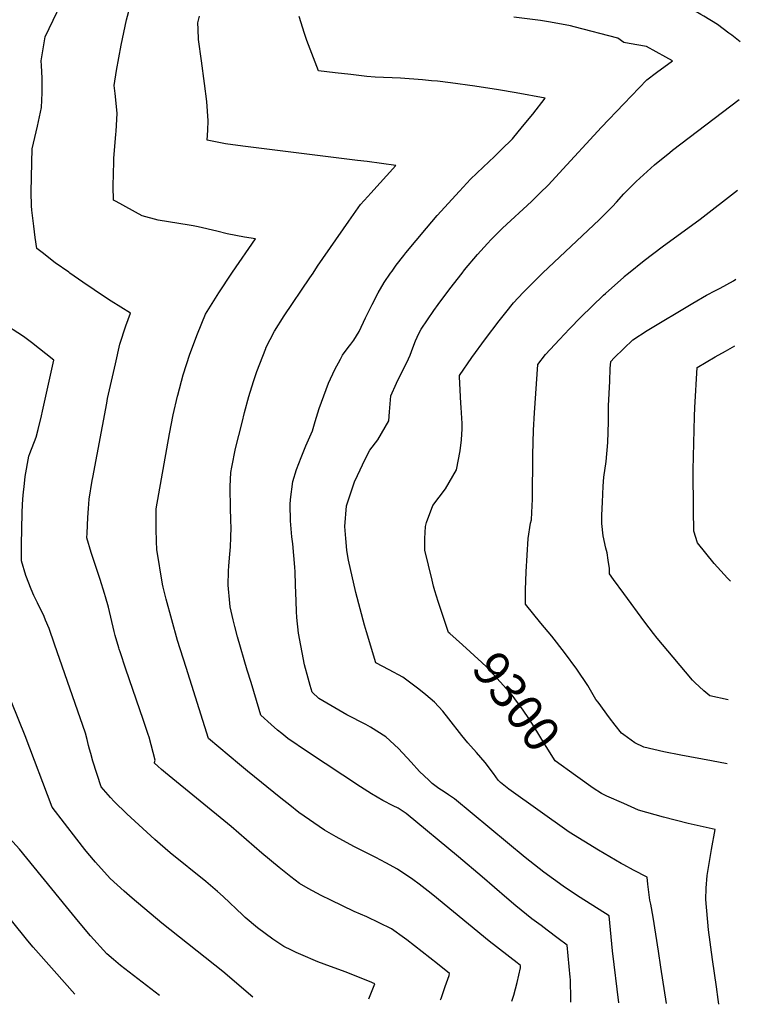
# Model space of a CAD drawing. Units: inches. Extents: x 2609727 to 2615102, y 1539408 to 1540671.
# Drawn here: x 2614511 to 2615094, y 1539408 to 1540205 of the extents above; entities that cross this region are included whole.
import ezdxf
from ezdxf.enums import TextEntityAlignment as Align

# ---------------------------------------------------------------- set-up
doc = ezdxf.new("R2010")
doc.units = ezdxf.units.IN
doc.header["$MEASUREMENT"] = 0
doc.layers.add('tile_2469_34_contour_10ft', color=242, linetype='Continuous')
doc.styles.add('Arial', font='arial.ttf')

msp = doc.modelspace()

# ---------------------------------------------------------------- linework, layer by layer
at = {"layer": 'tile_2469_34_contour_10ft'}
for points, elevation in [([(2614551.28, 1540000), (2614550.29, 1540000.7), (2614539.43, 1540008.35), (2614528.71, 1540016.67), (2614524.61, 1540019.97), (2614523.08, 1540028.88), (2614521.94, 1540037.96), (2614520.53, 1540050.98), (2614520.27, 1540054.54), (2614519.77, 1540065.58), (2614520.33, 1540089.65), (2614520.64, 1540100.71), (2614525.1, 1540119.09), (2614528.35, 1540134.13), (2614528.82, 1540145.96), (2614528.85, 1540157.83), (2614528.18, 1540168.14), (2614527.96, 1540171.85), (2614531.33, 1540191.48), (2614550.42, 1540231.72), (2614556.85, 1540245.16), (2614561.98, 1540255.8)], 9250), ([(2615094.44, 1540187.44), (2615087.49, 1540192.82), (2615085.22, 1540194.48), (2615075.83, 1540201.31), (2615064.92, 1540208.04), (2615062.4, 1540209.59), (2615048.62, 1540217.47), (2615045.82, 1540218.98), (2615034.37, 1540224.79), (2615023.29, 1540229.92), (2615007.38, 1540235.11), (2615000, 1540236.4)], 9300), ([(2614682.41, 1540000), (2614682.9, 1540000.74), (2614701.65, 1540027.73), (2614692.72, 1540029.05), (2614678.71, 1540031.83), (2614670.33, 1540034.06), (2614655.17, 1540037.52), (2614651.05, 1540038.36), (2614647.77, 1540038.87), (2614622.67, 1540042.99), (2614609.9, 1540046.31), (2614588.66, 1540057.9), (2614586.71, 1540059.06), (2614586.44, 1540070.01), (2614586.43, 1540073.29), (2614586.5, 1540077.8), (2614586.93, 1540092.77), (2614588.51, 1540112.56), (2614588.77, 1540114.77), (2614589.51, 1540129.59), (2614587.98, 1540145.35), (2614587.09, 1540151.83), (2614589.16, 1540164.08), (2614592.92, 1540184.72), (2614596.04, 1540200.09), (2614597.08, 1540205.17), (2614600.57, 1540218.14)], 9260), ([(2614748.29, 1540000), (2614752, 1540005.46), (2614777.21, 1540041.93), (2614786.79, 1540055.64), (2614792.6, 1540062.13), (2614795.1, 1540064.65), (2614815.3, 1540087.22), (2614792.25, 1540090.29), (2614784.29, 1540091.31), (2614691.35, 1540102.7), (2614677.46, 1540104.62), (2614662.52, 1540107.54), (2614663.13, 1540115.86), (2614663.37, 1540123.27), (2614662.1, 1540139.01), (2614660.35, 1540153.54), (2614657.98, 1540172.03), (2614655.47, 1540189.13), (2614655.09, 1540197.72), (2614654.92, 1540202.84), (2614656.34, 1540208.14)], 9270), ([(2614811.15, 1540000), (2614812.27, 1540001.64), (2614815.61, 1540006.28), (2614821.73, 1540014.23), (2614823.52, 1540016.47), (2614840.19, 1540036.42), (2614848.94, 1540046.56), (2614866.86, 1540066.43), (2614875.95, 1540076.13), (2614886, 1540085.84), (2614895.38, 1540094.57), (2614902.93, 1540101.87), (2614907.7, 1540106.56), (2614909.8, 1540108.65), (2614918.09, 1540118.67), (2614926.28, 1540128.81), (2614936.4, 1540141.57), (2614912.94, 1540145.91), (2614898.42, 1540148.52), (2614879.38, 1540151.36), (2614859.51, 1540154.2), (2614849.14, 1540155.47), (2614844.2, 1540155.88), (2614836.85, 1540156.49), (2614819.23, 1540157.81), (2614798.58, 1540158.81), (2614791.76, 1540159.32), (2614779.02, 1540160.76), (2614766.29, 1540162.26), (2614752.62, 1540163.89), (2614743.14, 1540188.54), (2614741.25, 1540194.11), (2614737.12, 1540207.83)], 9280), ([(2615000, 1540186.71), (2614995.32, 1540190.42), (2614959.95, 1540199.45), (2614956.8, 1540200.23), (2614946.56, 1540202.33), (2614939.07, 1540203.51), (2614932.51, 1540204.54), (2614911.08, 1540207.23)], 9290), ([(2615000, 1540137.2), (2615018.75, 1540156.64), (2615026.46, 1540162.44), (2615039.41, 1540171.84), (2615034.1, 1540174.8), (2615026.26, 1540179.15), (2615018.41, 1540183.45), (2615004.36, 1540186.1), (2615000, 1540186.71)], 9290), ([(2614869.09, 1540000), (2614871.11, 1540002.59), (2614881.53, 1540015.06), (2614889.49, 1540024.01), (2614892.57, 1540027.15), (2614901.87, 1540036.27), (2614925.36, 1540058.04), (2614932.09, 1540064.62), (2614938.97, 1540071.38), (2614947.7, 1540080.85), (2614981.96, 1540118.16), (2615000, 1540137.2)], 9290), ([(2615000, 1540064.28), (2615006.34, 1540070.48), (2615010.15, 1540074.11), (2615024.99, 1540087.68), (2615037.32, 1540097.77), (2615039.48, 1540099.46), (2615093.58, 1540140.67)], 9300), ([(2615003.92, 1540000), (2615016.5, 1540010.21), (2615031.17, 1540021.37), (2615061.94, 1540043.62), (2615092.23, 1540067.13)], 9310), ([(2614934.27, 1540000), (2614934.57, 1540000.3), (2614980.13, 1540043.22), (2614990.97, 1540053.93), (2614994.2, 1540057.33), (2615000, 1540064.28)], 9300), ([(2614851.63, 1539411.07), (2614852.02, 1539412.2), (2614855.4, 1539422.06), (2614858.46, 1539431.02), (2614858.93, 1539432.43), (2614849.07, 1539440.32), (2614836.71, 1539450.12), (2614824.32, 1539459.7), (2614822.32, 1539461.15), (2614811.86, 1539468.62), (2614791.79, 1539478.36), (2614781.67, 1539482.72), (2614762.58, 1539491.94), (2614754.84, 1539495.69), (2614744.29, 1539501.41), (2614737.17, 1539505.3), (2614730.17, 1539510.9), (2614720.71, 1539518.47), (2614706.83, 1539529.92), (2614681.83, 1539551.49), (2614628.76, 1539595.05), (2614625.36, 1539597.91), (2614622.62, 1539600.38), (2614619.79, 1539603), (2614619.94, 1539603.45), (2614620.36, 1539605.28), (2614615.38, 1539624), (2614614.78, 1539626.1), (2614610.67, 1539638.27), (2614608, 1539646.13), (2614596.55, 1539679.03), (2614591.87, 1539693), (2614591.13, 1539695.3), (2614590.79, 1539696.37), (2614587.99, 1539706.47), (2614587.13, 1539709.64), (2614582.42, 1539729.19), (2614580.15, 1539737.67), (2614579.39, 1539740.46), (2614575.74, 1539751.85), (2614568.63, 1539773.66), (2614565.09, 1539785.51), (2614565.25, 1539789.25), (2614565.91, 1539801.89), (2614566.39, 1539809.23), (2614566.89, 1539816.83), (2614569.34, 1539831.92), (2614569.8, 1539834.4), (2614581.13, 1539894.57), (2614581.85, 1539898.26), (2614588.18, 1539926.47), (2614591.78, 1539942.48), (2614596.71, 1539957.14), (2614600.48, 1539967.51), (2614584.59, 1539977.29), (2614580.09, 1539980.19), (2614561.81, 1539992.58), (2614551.28, 1540000)], 9250), ([(2614909.46, 1539410.17), (2614910.99, 1539414.93), (2614913.54, 1539425.34), (2614916.44, 1539437.2), (2614916.48, 1539438.89), (2614913.6, 1539441.17), (2614891, 1539458.68), (2614845.36, 1539496.3), (2614841.66, 1539499.22), (2614834.27, 1539504.83), (2614829.24, 1539508.57), (2614816.75, 1539517.16), (2614807.14, 1539522.27), (2614799.06, 1539526.47), (2614781.34, 1539535.51), (2614766.9, 1539543.21), (2614757.6, 1539548.53), (2614736.68, 1539563.06), (2614729.34, 1539568.83), (2614722.11, 1539574.53), (2614695.24, 1539596.35), (2614688.7, 1539601.78), (2614663.7, 1539622.98), (2614645.34, 1539680.33), (2614638.53, 1539702.19), (2614629.15, 1539735.83), (2614626.72, 1539745.45), (2614626.21, 1539748.02), (2614621.66, 1539775.98), (2614621.36, 1539782.58), (2614621.12, 1539792.66), (2614621.18, 1539808.89), (2614632, 1539869.77), (2614635, 1539885.23), (2614638.42, 1539900.3), (2614638.64, 1539901.14), (2614643.13, 1539917.6), (2614648.49, 1539934.37), (2614654.57, 1539950.73), (2614661.26, 1539966.75), (2614671.81, 1539983.9), (2614682.41, 1540000)], 9260), ([(2614957.25, 1539409.42), (2614957.25, 1539411.82), (2614956.78, 1539427.38), (2614956.62, 1539429.65), (2614954.07, 1539455.37), (2614946.85, 1539460.95), (2614937.94, 1539467.73), (2614933.04, 1539471.3), (2614925.49, 1539476.83), (2614912.48, 1539487.31), (2614905.29, 1539493.54), (2614885.34, 1539510.88), (2614865.99, 1539526.95), (2614823.63, 1539562.07), (2614817.19, 1539566.42), (2614813.2, 1539568.38), (2614804.89, 1539572.73), (2614795.63, 1539578.1), (2614786.69, 1539583.86), (2614743.65, 1539612.05), (2614727.89, 1539622.8), (2614722.91, 1539626.86), (2614719.59, 1539629.68), (2614714.39, 1539634.37), (2614706.02, 1539641.94), (2614704.68, 1539646.32), (2614698.01, 1539668.18), (2614694.95, 1539678.3), (2614687.12, 1539705.18), (2614684.81, 1539713.63), (2614683.57, 1539718.92), (2614681.23, 1539729.47), (2614680.8, 1539732.66), (2614679.42, 1539747.14), (2614679.78, 1539758.48), (2614680.05, 1539762.91), (2614680.85, 1539772.2), (2614681.28, 1539778.2), (2614681.59, 1539785.77), (2614681.84, 1539794.02), (2614681.74, 1539799.04), (2614681.38, 1539810.64), (2614681.07, 1539825.11), (2614681.1, 1539827.12), (2614681.55, 1539838.55), (2614682.35, 1539842.73), (2614685.41, 1539857.81), (2614690.76, 1539878.97), (2614692.87, 1539886.9), (2614696.35, 1539899.9), (2614700.14, 1539912.24), (2614702.73, 1539920.13), (2614710, 1539938.95), (2614710.15, 1539939.32), (2614717.14, 1539952.85), (2614724.77, 1539965.3), (2614745.65, 1539996.13), (2614748.29, 1540000)], 9270), ([(2614995.94, 1539408.82), (2614990.89, 1539450.95), (2614988.22, 1539479.27), (2614964.71, 1539494.2), (2614958.61, 1539498.02), (2614950.92, 1539503.15), (2614943.06, 1539508.83), (2614935.18, 1539514.63), (2614920.08, 1539526.36), (2614862.76, 1539573.99), (2614858.14, 1539577.33), (2614853.71, 1539580.37), (2614851.1, 1539581.95), (2614849.19, 1539583.32), (2614844.89, 1539586.52), (2614842.15, 1539589.03), (2614834.54, 1539596.19), (2614827.76, 1539603.81), (2614817.63, 1539614.73), (2614807.12, 1539624.39), (2614794.94, 1539632.18), (2614791, 1539634.12), (2614775.78, 1539642.13), (2614752.93, 1539655.36), (2614747.64, 1539660.46), (2614745.99, 1539665.95), (2614744.3, 1539671.7), (2614741.34, 1539682.54), (2614736.41, 1539708.29), (2614735.01, 1539720.99), (2614734.78, 1539725.67), (2614734.48, 1539734.19), (2614734.17, 1539747.5), (2614733.8, 1539758.05), (2614733.65, 1539761.73), (2614731.83, 1539780.52), (2614731.12, 1539786.26), (2614729.88, 1539799.38), (2614729.85, 1539812.53), (2614730.02, 1539816.44), (2614731.82, 1539831.09), (2614734.88, 1539840.93), (2614738.56, 1539850.49), (2614742.51, 1539859.92), (2614747.81, 1539872.23), (2614749.96, 1539879.61), (2614753.33, 1539890.18), (2614757, 1539900.58), (2614760.76, 1539910.93), (2614766.02, 1539921.87), (2614770.5, 1539930.29), (2614772.18, 1539933.41), (2614776.65, 1539939.64), (2614778.84, 1539942.46), (2614781.19, 1539945.7), (2614785.56, 1539952.58), (2614790.67, 1539963.61), (2614796.15, 1539974.43), (2614801.05, 1539984.01), (2614805.98, 1539992.49), (2614811.15, 1540000)], 9280), ([(2615000, 1539520.44), (2614997.82, 1539521.68), (2614979.55, 1539532.35), (2614955.75, 1539547.15), (2614906.95, 1539581.9), (2614900.13, 1539587.38), (2614898.21, 1539589.07), (2614894.48, 1539594.68), (2614887.85, 1539603.33), (2614880.78, 1539611.47), (2614873.59, 1539619.48), (2614868.7, 1539625.32), (2614858.28, 1539638.88), (2614853.36, 1539645.03), (2614846.72, 1539652.32), (2614839.68, 1539658.37), (2614834.03, 1539662.87), (2614821.15, 1539672.48), (2614809.95, 1539678.64), (2614799.11, 1539684.15), (2614791.48, 1539709.46), (2614789.96, 1539714.75), (2614783.07, 1539741.18), (2614777.03, 1539767.35), (2614776.14, 1539772.06), (2614775.62, 1539775.61), (2614774.76, 1539785.07), (2614774.05, 1539794.71), (2614775.32, 1539811.29), (2614776.71, 1539815.49), (2614781.89, 1539830.77), (2614784.23, 1539835.87), (2614790.63, 1539849.25), (2614794.33, 1539856.64), (2614800.79, 1539864.96), (2614809.76, 1539880.28), (2614810.21, 1539887.51), (2614811.36, 1539900.5), (2614815.91, 1539910.8), (2614818.07, 1539915.4), (2614821.44, 1539922.17), (2614825.56, 1539930.54), (2614827, 1539933.52), (2614829.21, 1539939.44), (2614831.16, 1539945.11), (2614834.09, 1539951.08), (2614835.96, 1539954.53), (2614846.25, 1539969.74), (2614849.7, 1539974.56), (2614858.98, 1539987.1), (2614869.09, 1540000)], 9290), ([(2614859.09, 1539707.88), (2614858.06, 1539708.78), (2614849.74, 1539733.89), (2614847.05, 1539742.58), (2614845.89, 1539746.42), (2614844.68, 1539751.13), (2614838.81, 1539775.38), (2614838.72, 1539784.97), (2614839.47, 1539794.79), (2614840.28, 1539797.87), (2614845.2, 1539811.64), (2614855.56, 1539825.21), (2614864.47, 1539840.57), (2614867.58, 1539856.08), (2614868.62, 1539864.9), (2614869.09, 1539873.78), (2614869.15, 1539878.19), (2614868.4, 1539891.19), (2614868.12, 1539894.71), (2614866.89, 1539915.88), (2614866.94, 1539917.11), (2614876.96, 1539931.54), (2614887.97, 1539946.63), (2614899.17, 1539961.43), (2614904.38, 1539967.99), (2614910.62, 1539975.82), (2614918.44, 1539984.25), (2614926.49, 1539992.3), (2614934.27, 1540000)], 9300), ([(2615000, 1539625.86), (2614998.22, 1539627.15), (2614993.12, 1539633.69), (2614988.58, 1539639.65), (2614979.18, 1539652.26), (2614977.41, 1539654.64), (2614971.03, 1539665.84), (2614962.02, 1539679.21), (2614952.05, 1539692.55), (2614941.7, 1539705.74), (2614932.89, 1539716.33), (2614920.49, 1539731.8), (2614920.51, 1539743.39), (2614921.02, 1539757.91), (2614921.74, 1539771.34), (2614922.68, 1539784.84), (2614924.51, 1539797.49), (2614925.15, 1539800.13), (2614925.5, 1539805.89), (2614926.01, 1539816.71), (2614926.46, 1539852.85), (2614926.89, 1539872.61), (2614927.66, 1539886.84), (2614930.3, 1539925.88), (2614936.58, 1539934.05), (2614947.92, 1539946.29), (2614955.99, 1539954.81), (2614965.23, 1539964.22), (2614983.7, 1539982.02), (2614985.27, 1539983.49), (2615000, 1539996.78)], 9310), ([(2615000, 1539996.78), (2615000.41, 1539997.16), (2615003.92, 1540000)], 9310), ([(2615000, 1539938.77), (2615007.48, 1539946.01), (2615018.96, 1539953.42), (2615056.03, 1539975.67), (2615067.05, 1539982.06), (2615074.31, 1539985.88), (2615078.02, 1539987.87), (2615089.01, 1539993.83), (2615090.91, 1539994.97)], 9320), ([(2614793.41, 1539411.98), (2614798.23, 1539424.26), (2614794.05, 1539426.01), (2614774.37, 1539433.75), (2614757.23, 1539439.96), (2614752.13, 1539441.96), (2614738.29, 1539447.8), (2614734.58, 1539449.41), (2614730.78, 1539451.3), (2614724.59, 1539454.42), (2614715.7, 1539460.42), (2614703.38, 1539469.53), (2614693.38, 1539477.87), (2614691.38, 1539479.66), (2614675.41, 1539494.8), (2614670.91, 1539498.88), (2614661.3, 1539507.16), (2614632.57, 1539530.31), (2614624.31, 1539537.29), (2614619.96, 1539540.97), (2614597.27, 1539561.83), (2614587.27, 1539571.76), (2614584.06, 1539575), (2614576.64, 1539583.68), (2614569.96, 1539604.41), (2614568.13, 1539610.66), (2614567.18, 1539614.23), (2614566.46, 1539617.35), (2614565.31, 1539622.21), (2614563.91, 1539627.1), (2614538.86, 1539699.26), (2614534.37, 1539712.12), (2614531.59, 1539718.84), (2614530.36, 1539721.76), (2614525.15, 1539732.92), (2614522.16, 1539738.83), (2614519.91, 1539743.95), (2614515.7, 1539754.87), (2614512.13, 1539766.74), (2614512.05, 1539769.03), (2614512.06, 1539780.05), (2614512.68, 1539805.56), (2614512.92, 1539812.7), (2614513.45, 1539819.98), (2614514.39, 1539829.63), (2614515.14, 1539835.05), (2614518.03, 1539851.74), (2614518.85, 1539853.76), (2614524.03, 1539867.17), (2614525.53, 1539873.16), (2614528.26, 1539884.29), (2614529.15, 1539888.02), (2614538.34, 1539929.37), (2614520.15, 1539943.64), (2614513.56, 1539948.58), (2614496.13, 1539960.04)], 9240), ([(2615000, 1539740.49), (2614991.66, 1539751.79), (2614988.33, 1539756.37), (2614988.34, 1539760.54), (2614987.39, 1539767.29), (2614986.46, 1539773.42), (2614985.61, 1539777.23), (2614983.36, 1539787.1), (2614982.21, 1539797.14), (2614982.26, 1539803.94), (2614982.66, 1539814.34), (2614983.4, 1539827.42), (2614983.87, 1539834.73), (2614985.7, 1539847.37), (2614987.17, 1539862.82), (2614987.72, 1539879.59), (2614987.74, 1539892.34), (2614988.63, 1539912.32), (2614989.12, 1539922.77), (2614989.41, 1539928.41), (2614992.2, 1539931.25), (2615000, 1539938.77)], 9320), ([(2615086.43, 1539750.49), (2615084.06, 1539752.84), (2615073.23, 1539764.59), (2615059.75, 1539781.32), (2615056.92, 1539790.84), (2615056.44, 1539807.82), (2615056.19, 1539840.56), (2615057.31, 1539883.75), (2615057.7, 1539891.21), (2615059.42, 1539923.49), (2615074.13, 1539932.02), (2615082.57, 1539936.84), (2615089.92, 1539940.93)], 9330), ([(2614623.84, 1539414.63), (2614592.39, 1539439.02), (2614586.66, 1539443.74), (2614581.15, 1539448.36), (2614568.03, 1539463.02), (2614558.29, 1539474.6), (2614548.6, 1539486.63), (2614510.52, 1539533.23), (2614497.3, 1539547.73), (2614495.62, 1539549.61), (2614483.17, 1539580.33), (2614478.77, 1539591.23), (2614445.21, 1539671.72), (2614443.23, 1539676.4), (2614438.4, 1539686.07), (2614433.82, 1539695.89), (2614430.82, 1539703.65), (2614429.95, 1539706.16), (2614426.95, 1539716.75), (2614423.41, 1539739.74), (2614421.68, 1539756.51), (2614421.08, 1539763.55), (2614420.4, 1539773.73), (2614419.99, 1539783.82)], 9220), ([(2615084.66, 1539654.18), (2615069.77, 1539657.38), (2615065.02, 1539661.51), (2615057.57, 1539668.38), (2615055.62, 1539670.19), (2615039.95, 1539688.82), (2615027.05, 1539704.26), (2615024.16, 1539707.93), (2615017.2, 1539717.19), (2615000, 1539740.49)], 9320), ([(2614960.95, 1539592.94), (2614944.41, 1539604.88), (2614935.81, 1539618.55), (2614927.4, 1539632.29), (2614923.14, 1539639.05), (2614918.5, 1539645.84), (2614908.72, 1539659.02), (2614907.79, 1539660.14), (2614897.27, 1539671.91), (2614888.7, 1539680.85), (2614884.95, 1539684.47), (2614869.43, 1539698.85), (2614859.09, 1539707.88)], 9300), ([(2614699.45, 1539413.45), (2614675.07, 1539434.04), (2614625.7, 1539473.33), (2614601.62, 1539493.58), (2614595.13, 1539499.25), (2614583.9, 1539509.58), (2614572.09, 1539522.74), (2614565.86, 1539529.91), (2614563.48, 1539532.87), (2614556.83, 1539541.37), (2614536.85, 1539567.25), (2614515.16, 1539625.02), (2614492.74, 1539680)], 9230), ([(2615083.71, 1539602.29), (2615071.22, 1539604.71), (2615046.16, 1539609.33), (2615032.54, 1539612.07), (2615016.33, 1539615.83), (2615008.9, 1539619.42), (2615000, 1539625.86)], 9310), ([(2615000, 1539570.12), (2614986.37, 1539576.19), (2614981.96, 1539578.48), (2614975.19, 1539582.77), (2614962.69, 1539591.69), (2614960.95, 1539592.94)], 9300), ([(2615076.92, 1539407.55), (2615076.57, 1539411.41), (2615075.15, 1539421.59), (2615071.82, 1539443.96), (2615068.57, 1539467.77), (2615066.52, 1539492.48), (2615066.79, 1539501.52), (2615067.55, 1539511.78), (2615068.3, 1539516.83), (2615070.44, 1539529.79), (2615071.08, 1539532.95), (2615073.95, 1539549.12), (2615052.32, 1539554.14), (2615032.31, 1539559.11), (2615012.03, 1539564.84), (2615000, 1539570.12)], 9300), ([(2615034.71, 1539408.21), (2615029.97, 1539437.54), (2615028.04, 1539450.55), (2615023.94, 1539478.24), (2615021.83, 1539488.81), (2615021.18, 1539492), (2615020.06, 1539500.45), (2615019.56, 1539504.99), (2615018.89, 1539510.67), (2615007.96, 1539516.13), (2615000, 1539520.44)], 9290), ([(2614555.22, 1539415.7), (2614538.42, 1539434.56), (2614521.41, 1539453.9), (2614517.07, 1539458.86), (2614503.85, 1539475.34)], 9210)]:
    msp.add_lwpolyline(points, dxfattribs=dict(at, elevation=elevation))

# ---------------------------------------------------------------- texts
at = {"color": 18, "style": 'Arial'}
msp.add_text('9300', height=28.8, rotation=-53.44918, dxfattribs=at).set_placement((2614913.3, 1539652.85), align=Align.MIDDLE_CENTER)

doc.saveas('drawing.dxf')
